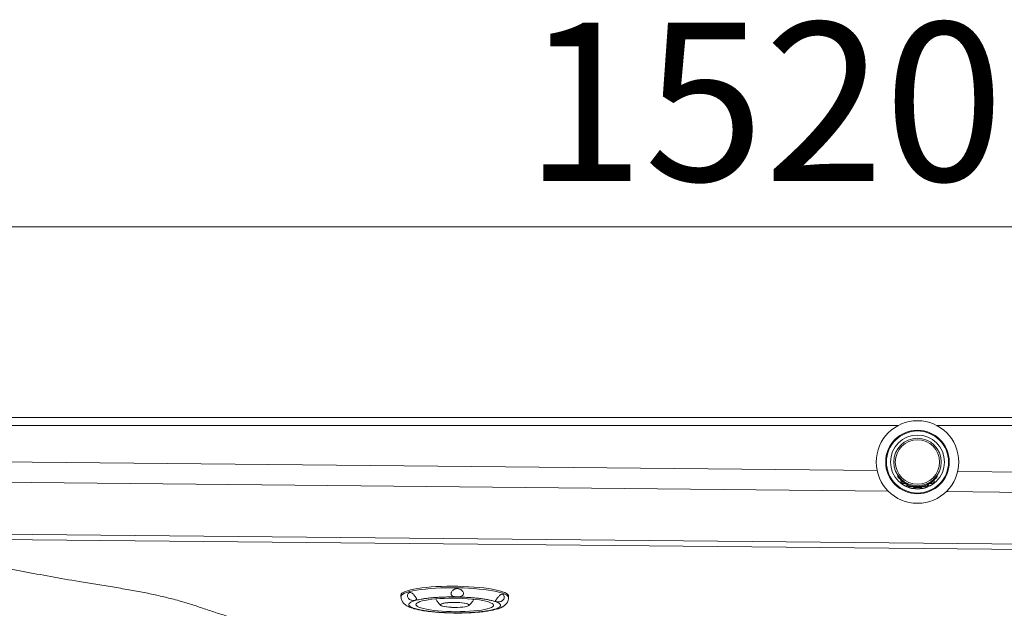
# Model space of a CAD drawing. Units: millimetres. Extents: x -473 to 1367, y 21 to 1052.
# Drawn here: x 140 to 762, y 676 to 1052 of the extents above; entities that cross this region are included whole.
import ezdxf

# ---------------------------------------------------------------- set-up
doc = ezdxf.new("R2010")
doc.units = ezdxf.units.MM
doc.styles.add('SLDTEXTSTYLE0', font='TXT', dxfattribs={"width": 0.75})
doc.dimstyles.new('SLDDIMSTYLE0', dxfattribs={"dimtxt": 100, "dimasz": 3.302, "dimexe": 0, "dimexo": 0.0625, "dimgap": 25, "dimtad": 1, "dimrnd": 1e-09, "dimzin": 12, "dimdsep": 46, "dimtxsty": 'SLDTEXTSTYLE0', "dimsah": 1, "dimcen": 0.09, "dimadec": 0, "dimazin": 3, "dimtfac": 1, "dimtofl": 0, "dimtmove": 0, "dimatfit": 3, "dimfxl": 0, "dimfrac": 2, "dimtolj": 1, "dimtzin": 12, "dimarcsym": 0})

# ---------------------------------------------------------------- blocks, each defined once
blk = doc.blocks.new('_D_1')
at = {"color": 7, "linetype": 'Continuous', "lineweight": 0}
for p, q in [((-153.08, 791.56), (-153.08, 922.08)), ((-153.08, 921.08), (1366.92, 921.08)), ((1366.92, 791.56), (1366.92, 922.08))]:
    blk.add_line(p, q, dxfattribs=at)
for points in [[(-153.08, 921.08), (-123.08, 913.58), (-123.08, 928.58)], [(1366.92, 921.08), (1336.92, 928.58), (1336.92, 913.58)]]:
    blk.add_solid(points, dxfattribs=at)
at = {"color": 7, "linetype": 'Continuous', "lineweight": 0, "insert": (459.14, 1049.99), "char_height": 100, "attachment_point": 1, "style": 'SLDTEXTSTYLE0'}
blk.add_mtext('1520', dxfattribs=at)

msp = doc.modelspace()

# ---------------------------------------------------------------- linework, layer by layer
at = {"color": 7, "linetype": 'Continuous', "lineweight": 15}
for p, q in [((843.336, 800.564), (-143.078, 800.564)), ((694.934, 763.378), (694.952, 763.378)), ((694.952, 763.378), (694.952, 764.228)), ((697.054, 761.02), (697.054, 759.542)), ((718.054, 759.691), (718.054, 761.203)), ((719.952, 764.228), (719.952, 763.378)), ((719.952, 763.378), (719.969, 763.378)), ((701.304, 758.287), (701.304, 757.358)), ((705.304, 756.848), (705.304, 757.171)), ((705.554, 757.137), (705.554, 756.542)), ((709.554, 756.555), (709.554, 757.164)), ((709.804, 757.203), (709.804, 756.889)), ((713.804, 757.428), (713.804, 758.377)), ((79.617, 724.023), (1160.858, 713.423)), ((1160.891, 716.843), (79.651, 727.443)), ((386.634, 690.684), (386.65, 690.189)), ((381.214, 688.529), (381.204, 687.544)), ((390.367, 685.325), (390.787, 685.249)), ((449.201, 686.878), (449.211, 687.863)), ((439.522, 679.325), (439.942, 679.299))]:
    msp.add_line(p, q, dxfattribs=at)
at = {"color": 8, "linetype": 'Continuous', "lineweight": 15}
for p, q in [((-143.078, 795.564), (695.218, 795.564)), ((719.686, 795.564), (827.413, 795.564)), ((78.936, 773.022), (681.929, 767.11)), ((732.864, 766.61), (814.78, 765.807)), ((78.81, 760.166), (688.89, 754.185)), ((725.65, 753.825), (820.527, 752.895))]:
    msp.add_line(p, q, dxfattribs=at)
at = {"color": 8, "linetype": 'Continuous', "lineweight": 15, "flags": 128}
for points in [[(386.634, 690.684), (384.864, 690.164), (383.426, 689.613), (382.337, 689.035), (381.607, 688.437), (381.246, 687.825), (381.204, 687.544)], [(449.201, 686.875), (449.149, 687.215), (448.766, 687.833), (448.016, 688.444), (446.906, 689.042), (445.449, 689.62), (443.661, 690.171), (441.561, 690.69), (439.171, 691.171), (436.52, 691.608), (433.635, 691.997), (430.547, 692.334), (427.292, 692.615), (423.904, 692.836), (420.421, 692.996), (416.881, 693.092), (413.322, 693.124), (409.784, 693.091), (406.305, 692.994), (402.924, 692.834), (399.678, 692.612), (396.601, 692.33), (393.728, 691.993), (391.091, 691.603), (388.717, 691.165), (386.634, 690.684)]]:
    msp.add_lwpolyline(points, dxfattribs=at)
at = {"color": 7, "linetype": 'Continuous', "lineweight": 15, "flags": 128}
for points in [[(433.644, 692.982), (430.609, 693.314), (427.411, 693.591), (424.083, 693.811), (420.661, 693.972), (417.182, 694.072), (413.682, 694.109), (410.198, 694.083), (406.767, 693.995), (403.425, 693.846), (400.209, 693.637), (397.151, 693.37), (394.285, 693.048), (391.641, 692.675), (389.247, 692.254), (387.128, 691.791), (385.307, 691.289), (383.802, 690.754), (382.631, 690.192), (381.805, 689.61), (381.333, 689.012), (381.214, 688.529)], [(449.211, 687.863), (449.126, 688.291), (448.699, 688.898), (447.917, 689.498), (446.788, 690.085), (445.325, 690.651), (443.542, 691.191), (441.459, 691.699), (439.098, 692.17), (436.484, 692.6), (433.644, 692.982)], [(394.568, 684.79), (396.319, 685.187), (398.345, 685.542), (400.616, 685.85), (403.099, 686.106), (405.757, 686.306), (408.553, 686.447), (411.445, 686.528), (414.391, 686.547), (417.348, 686.504), (420.273, 686.399), (423.124, 686.235), (425.858, 686.013), (428.436, 685.736), (430.821, 685.409), (432.977, 685.037), (434.873, 684.625), (436.482, 684.178), (437.779, 683.704), (438.747, 683.209), (439.371, 682.701), (439.641, 682.187), (439.555, 681.674), (439.112, 681.171), (438.321, 680.683), (437.191, 680.219), (435.74, 679.785), (433.989, 679.388), (431.964, 679.032), (429.693, 678.725), (427.21, 678.469), (424.551, 678.269), (421.756, 678.127), (418.864, 678.047), (415.918, 678.028), (412.961, 678.071), (410.036, 678.175), (407.185, 678.34), (404.451, 678.562), (401.872, 678.839), (399.488, 679.165), (397.332, 679.538), (395.436, 679.95), (393.827, 680.396), (392.529, 680.871), (391.562, 681.365), (390.938, 681.873), (390.667, 682.388), (390.754, 682.9), (391.196, 683.404), (391.988, 683.892), (393.117, 684.356), (394.568, 684.79)], [(406.864, 683.005), (406.301, 682.713), (406.087, 682.404), (406.232, 682.091), (406.729, 681.785), (407.558, 681.499), (408.688, 681.245), (410.073, 681.031), (411.659, 680.867), (413.383, 680.76), (415.177, 680.712), (416.97, 680.727), (418.691, 680.803), (420.272, 680.939), (421.652, 681.127), (422.775, 681.361), (423.596, 681.632), (424.085, 681.928), (424.22, 682.239), (423.998, 682.552), (423.426, 682.854), (422.528, 683.134), (421.338, 683.381), (419.904, 683.584), (418.282, 683.736), (416.537, 683.831), (414.737, 683.865), (412.954, 683.836), (411.258, 683.747), (409.715, 683.599), (408.388, 683.4)], [(408.087, 683.322), (409.357, 683.538), (410.864, 683.702), (412.548, 683.808), (414.34, 683.852), (416.165, 683.831), (417.948, 683.746), (419.616, 683.602), (421.101, 683.404), (422.342, 683.16), (423.286, 682.879), (423.897, 682.575), (424.148, 682.259), (424.029, 681.944), (423.545, 681.643), (422.717, 681.368), (421.577, 681.131), (420.173, 680.942), (418.563, 680.808), (416.812, 680.735), (414.994, 680.726), (413.182, 680.781), (411.451, 680.898), (409.873, 681.072), (408.511, 681.296), (407.423, 681.561), (406.653, 681.856), (406.232, 682.168), (406.178, 682.485), (406.493, 682.794), (407.165, 683.083)]]:
    msp.add_lwpolyline(points, dxfattribs=at)
at = {"color": 7, "linetype": 'Continuous', "lineweight": 15}
for radius in [26.09, 20.09, 19.59, 17.037, 15, 14]:
    msp.add_circle((707.452, 772.52), radius, dxfattribs=at)
for points, knots in [([(694.934, 763.378), (695.601, 762.569), (697.072, 760.784), (700.053, 758.727), (703.623, 757.339), (707.452, 756.86), (711.28, 757.339), (714.851, 758.727), (717.832, 760.784), (719.302, 762.569), (719.969, 763.378)], [0, 0, 0, 0, 0.10790695, 0.23784105, 0.36826687, 0.5, 0.63173313, 0.76215895, 0.89209305, 1, 1, 1, 1]), ([(697.055, 759.536), (697.063, 759.457), (697.076, 759.308), (697.155, 759.115), (697.246, 758.969), (697.333, 758.869), (697.396, 758.812), (697.433, 758.782), (697.446, 758.772), (697.452, 758.767), (697.458, 758.763), (697.464, 758.758), (697.481, 758.745), (697.489, 758.739), (697.568, 758.683), (697.573, 758.68)], [0, 0, 0, 0, 0.1285358, 0.2421018, 0.335369, 0.4072486, 0.4561594, 0.4747707, 0.4839782, 0.4911787, 0.5013976, 0.5215765, 0.5827775, 0.9738878, 1, 1, 1, 1]), ([(698.66, 757.965), (698.703, 757.939), (698.811, 757.874), (699.016, 757.755), (699.297, 757.598), (699.588, 757.444), (699.633, 757.421), (699.369, 757.558), (699.021, 757.752), (698.768, 757.9), (698.619, 757.99), (698.52, 758.05), (698.381, 758.137), (698.225, 758.236), (697.992, 758.389), (697.65, 758.622), (697.398, 758.806), (697.515, 758.721), (697.573, 758.68)], [0, 0, 0, 0, 0.0177339, 0.0443987, 0.0997099, 0.1907302, 0.3455845, 0.464963, 0.5330128, 0.5697007, 0.5819021, 0.5926797, 0.6054336, 0.6331404, 0.6603546, 0.7241856, 0.8648755, 1, 1, 1, 1]), ([(697.465, 758.757), (697.466, 758.756), (697.475, 758.75), (697.514, 758.722), (697.547, 758.698)], [0, 0, 0, 0, 0.1488681, 1, 1, 1, 1]), ([(717.641, 758.907), (717.638, 758.904), (717.633, 758.9), (717.309, 758.662), (716.98, 758.435), (716.755, 758.286), (716.622, 758.2), (716.508, 758.128), (716.356, 758.033), (716.122, 757.891), (715.826, 757.72), (715.543, 757.565), (715.543, 757.565), (715.543, 757.565)], [0, 0, 0, 0, 0.2013384, 0.352027, 0.4383458, 0.4790558, 0.4980788, 0.513068, 0.5396195, 0.587982, 0.6736546, 0.8096317, 1, 1, 1, 1]), ([(717.607, 758.881), (717.617, 758.889), (717.645, 758.909), (717.649, 758.912), (717.657, 758.919), (717.663, 758.923), (717.671, 758.929), (717.687, 758.942), (717.726, 758.975), (717.819, 759.064), (717.952, 759.251), (718.049, 759.484), (718.041, 759.643), (718.039, 759.691)], [0, 0, 0, 0, 0.09815372, 0.28035015, 0.33632636, 0.36437621, 0.38315996, 0.39432376, 0.41983922, 0.49139226, 0.6664707, 0.89950688, 1, 1, 1, 1]), ([(698.424, 758.11), (698.459, 758.089), (698.528, 758.045), (698.637, 757.979), (698.764, 757.902), (698.951, 757.793), (699.203, 757.65), (699.457, 757.512), (699.565, 757.456), (699.588, 757.444), (699.596, 757.44), (699.605, 757.435), (699.614, 757.431), (699.637, 757.42), (699.739, 757.374), (699.932, 757.324), (700.224, 757.328), (700.528, 757.427), (700.807, 757.638), (700.994, 757.941), (701.067, 758.202), (701.049, 758.34), (701.046, 758.363)], [0, 0, 0, 0, 0.02445882, 0.04928316, 0.07460688, 0.12347318, 0.21119545, 0.34714142, 0.52544125, 0.57776213, 0.59076157, 0.59506596, 0.59789888, 0.60137238, 0.61158286, 0.66277494, 0.71773762, 0.7803226, 0.84760418, 0.91831559, 0.98692082, 1, 1, 1, 1]), ([(701.311, 757.363), (701.309, 757.346), (701.292, 757.234), (701.352, 757.039), (701.459, 756.817), (701.594, 756.658), (701.723, 756.551), (701.833, 756.486), (701.907, 756.451), (701.948, 756.436), (701.962, 756.43), (701.969, 756.428), (701.974, 756.426), (701.981, 756.424), (701.997, 756.418), (701.997, 756.417), (702.063, 756.396), (702.065, 756.395)], [0, 0, 0, 0, 0.0237916, 0.1659876, 0.2846203, 0.3846637, 0.4664352, 0.528854, 0.5705671, 0.5855372, 0.5929764, 0.5988323, 0.6071385, 0.6234863, 0.6723626, 0.989918, 1, 1, 1, 1]), ([(703.326, 756.029), (703.392, 756.013), (703.579, 755.967), (703.855, 755.905), (704.138, 755.847), (704.127, 755.849), (703.802, 755.916), (703.453, 755.997), (703.232, 756.053), (703.113, 756.084), (703.047, 756.101), (702.967, 756.123), (702.825, 756.162), (702.574, 756.234), (702.283, 756.324), (701.997, 756.418), (701.999, 756.417), (702.001, 756.417)], [0, 0, 0, 0, 0.0330471, 0.0946849, 0.2033011, 0.3931078, 0.5173287, 0.579428, 0.6094474, 0.6177654, 0.6256798, 0.63355, 0.6463561, 0.6825709, 0.753757, 0.8462143, 1, 1, 1, 1]), ([(703.049, 756.101), (703.05, 756.101), (703.077, 756.093), (703.135, 756.078), (703.242, 756.05), (703.399, 756.011), (703.63, 755.956), (703.893, 755.897), (704.048, 755.865), (704.105, 755.854), (704.1, 755.855), (704.11, 755.853), (704.116, 755.852), (704.126, 755.85), (704.163, 755.843), (704.312, 755.825), (704.548, 755.848), (704.851, 755.976), (705.102, 756.197), (705.277, 756.508), (705.291, 756.733), (705.297, 756.838)], [0, 0, 0, 0, 0.0004984, 0.0186051, 0.0390672, 0.0815221, 0.1531034, 0.2805992, 0.4670334, 0.5808593, 0.6146395, 0.6180681, 0.6194563, 0.6211508, 0.6258264, 0.643253, 0.7193391, 0.7754401, 0.8551791, 0.9323642, 1, 1, 1, 1]), ([(703.326, 756.029), (703.392, 756.013), (703.579, 755.967), (703.855, 755.905), (704.138, 755.847), (704.127, 755.849), (703.802, 755.916), (703.453, 755.997), (703.232, 756.053), (703.114, 756.083), (703.07, 756.095), (703.049, 756.101)], [0, 0, 0, 0, 0.0528404, 0.1514035, 0.3250882, 0.6286076, 0.8272401, 0.926541, 0.9745474, 0.9878463, 1, 1, 1, 1]), ([(703.326, 756.029), (703.392, 756.013), (703.579, 755.967), (703.855, 755.905), (704.138, 755.847), (704.127, 755.849), (703.802, 755.916), (703.453, 755.997), (703.232, 756.053), (703.114, 756.083), (703.07, 756.095), (703.049, 756.101)], [0, 0, 0, 0, 0.05284048, 0.15140834, 0.3250878, 0.62860743, 0.82723998, 0.92654091, 0.97454741, 0.98784625, 1, 1, 1, 1]), ([(705.56, 756.553), (705.557, 756.539), (705.536, 756.409), (705.609, 756.181), (705.75, 755.929), (705.923, 755.759), (706.091, 755.652), (706.24, 755.592), (706.357, 755.563), (706.43, 755.553), (706.468, 755.549), (706.48, 755.548), (706.486, 755.548), (706.491, 755.547), (706.497, 755.547), (706.511, 755.546), (706.509, 755.546), (706.571, 755.543), (706.573, 755.543)], [0, 0, 0, 0, 0.01828092, 0.17101895, 0.29256542, 0.3947117, 0.480541, 0.55001901, 0.60206369, 0.63561153, 0.64616331, 0.6516837, 0.65629911, 0.66297005, 0.67630781, 0.71698923, 0.9926605, 1, 1, 1, 1]), ([(707.559, 755.52), (707.566, 755.52), (707.612, 755.521), (707.689, 755.522), (707.838, 755.524), (708.079, 755.531), (708.426, 755.547), (708.68, 755.565), (708.596, 755.558), (708.236, 755.537), (707.905, 755.525), (707.702, 755.522), (707.602, 755.521), (707.548, 755.52), (707.494, 755.52), (707.378, 755.52), (707.24, 755.521), (706.984, 755.526), (706.758, 755.534), (706.485, 755.547), (706.525, 755.545), (706.554, 755.544)], [0, 0, 0, 0, 0.0021831, 0.0149616, 0.0266435, 0.0608647, 0.1283077, 0.2620223, 0.4367168, 0.5399731, 0.5888449, 0.6122268, 0.6215247, 0.6231365, 0.6297923, 0.6391391, 0.6646854, 0.6877083, 0.7675534, 0.8289175, 1, 1, 1, 1]), ([(707.5, 755.52), (707.523, 755.52), (707.57, 755.52), (707.647, 755.521), (707.75, 755.522), (707.904, 755.526), (708.128, 755.533), (708.396, 755.546), (708.555, 755.556), (708.619, 755.561), (708.624, 755.561), (708.644, 755.562), (708.657, 755.564), (708.69, 755.567), (708.832, 755.589), (709.036, 755.666), (709.293, 755.86), (709.476, 756.131), (709.567, 756.397), (709.547, 756.538), (709.544, 756.561)], [0, 0, 0, 0, 0.0157887, 0.0331909, 0.0532473, 0.0957885, 0.1689571, 0.2963638, 0.4949357, 0.615619, 0.6528023, 0.6584458, 0.6628311, 0.668113, 0.683749, 0.7605211, 0.8162074, 0.9023405, 0.9838791, 1, 1, 1, 1]), ([(709.809, 756.88), (709.817, 756.77), (709.833, 756.543), (709.997, 756.259), (710.206, 756.06), (710.415, 755.946), (710.604, 755.891), (710.762, 755.874), (710.878, 755.877), (710.95, 755.887), (710.983, 755.892), (710.993, 755.894), (711, 755.896), (711.007, 755.897), (711.015, 755.899), (711.025, 755.901), (711.077, 755.912), (711.115, 755.921)], [0, 0, 0, 0, 0.12757, 0.2632021, 0.3716204, 0.462888, 0.5394677, 0.6012472, 0.6472075, 0.676229, 0.6845346, 0.6897854, 0.6952204, 0.7039036, 0.7232975, 0.795396, 1, 1, 1, 1]), ([(713.042, 756.465), (713.091, 756.482), (713.195, 756.518), (712.952, 756.432), (712.59, 756.314), (712.318, 756.231), (712.166, 756.187), (712.079, 756.162), (711.986, 756.136), (711.816, 756.09), (711.562, 756.025), (711.232, 755.946), (710.96, 755.887), (711.06, 755.909), (711.115, 755.921)], [0, 0, 0, 0, 0.1586937, 0.3324274, 0.4268487, 0.4710784, 0.4902737, 0.4991797, 0.5080636, 0.529197, 0.5798569, 0.6585008, 0.8100058, 1, 1, 1, 1]), ([(711.115, 755.921), (711.138, 755.926), (711.195, 755.938), (711.441, 755.995), (711.724, 756.066), (711.924, 756.119), (712.032, 756.149), (712.115, 756.173), (712.198, 756.196), (712.317, 756.231), (712.399, 756.256), (712.452, 756.272)], [0, 0, 0, 0, 0.1988907, 0.4981453, 0.6863984, 0.7577492, 0.7991678, 0.8285887, 0.857974, 0.9077817, 1, 1, 1, 1]), ([(713.042, 756.465), (713.073, 756.476), (713.125, 756.494), (713.133, 756.496), (713.144, 756.5), (713.15, 756.502), (713.158, 756.506), (713.174, 756.512), (713.216, 756.529), (713.353, 756.595), (713.548, 756.746), (713.727, 757.023), (713.815, 757.263), (713.796, 757.407), (713.793, 757.431)], [0, 0, 0, 0, 0.2097743, 0.3493879, 0.3740981, 0.3886399, 0.3966716, 0.4045747, 0.4224366, 0.4645852, 0.6354248, 0.78171, 0.9634373, 1, 1, 1, 1]), ([(714.065, 758.453), (714.066, 758.365), (714.068, 758.155), (714.217, 757.855), (714.451, 757.618), (714.709, 757.487), (714.941, 757.436), (715.138, 757.435), (715.293, 757.463), (715.404, 757.499), (715.47, 757.527), (715.501, 757.543), (715.51, 757.548), (715.516, 757.55), (715.521, 757.553), (715.528, 757.557), (715.539, 757.563), (715.59, 757.59), (715.632, 757.613)], [0, 0, 0, 0, 0.0896126, 0.2134439, 0.3321248, 0.4270711, 0.5070151, 0.5740796, 0.6281504, 0.6683431, 0.693784, 0.701131, 0.7054686, 0.7096253, 0.7160244, 0.7297096, 0.7767194, 1, 1, 1, 1]), ([(78.705, 717.382), (83.723, 716.168), (93.719, 713.751), (109.389, 710.228), (125.584, 706.787), (142.386, 703.437), (159.823, 700.185), (175.221, 697.5), (188.367, 695.341), (198.965, 693.648), (209.273, 691.911), (219.104, 690.097), (228.249, 688.186), (235.491, 686.425), (241.179, 684.883), (245.597, 683.589), (249.765, 682.286), (253.866, 680.936), (257.913, 679.56), (262.001, 678.177), (266.072, 676.837), (269.165, 675.997), (270.701, 675.579)], [0, 0, 0, 0, 0.0833475, 0.1660449, 0.248255, 0.3311161, 0.4135996, 0.4958937, 0.5422416, 0.5887158, 0.6353006, 0.6812314, 0.7274942, 0.7737036, 0.8018458, 0.8298017, 0.8577689, 0.8852699, 0.9152381, 0.9443004, 0.9723381, 1, 1, 1, 1]), ([(416.875, 692.595), (417.352, 692.542), (418.306, 692.434), (419.481, 691.739), (420.296, 690.831), (420.687, 689.881), (420.679, 689.03), (420.372, 688.383), (419.828, 687.912), (419.027, 687.592), (417.929, 687.425), (416.766, 687.399), (415.528, 687.456), (414.433, 687.613), (413.538, 688), (413.012, 688.565), (412.819, 689.271), (412.931, 690.051), (413.298, 690.822), (413.925, 691.561), (414.847, 692.195), (415.882, 692.556), (416.591, 692.584), (416.875, 692.595)], [0, 0, 0, 0, 0.0628805, 0.1258741, 0.1755241, 0.2254696, 0.2680383, 0.3061418, 0.3447257, 0.387879, 0.4391175, 0.4998325, 0.5396504, 0.6036043, 0.6546222, 0.6970357, 0.7396276, 0.7780132, 0.8162665, 0.8581821, 0.9064963, 0.9625574, 1, 1, 1, 1]), ([(381.204, 687.545), (381.296, 686.735), (381.466, 685.239), (382.599, 683.537), (383.7, 682.488), (384.792, 681.758), (385.554, 681.338), (385.96, 681.163), (386.01, 681.141)], [0, 0, 0, 0, 0.2417346, 0.4464764, 0.6433077, 0.8185844, 0.9772805, 1, 1, 1, 1]), ([(390.367, 685.325), (390.065, 685.265), (389.46, 685.145), (388.263, 685.179), (387.139, 685.497), (386.258, 686.044), (385.657, 686.771), (385.342, 687.549), (385.277, 688.355), (385.469, 689.148), (385.935, 689.871), (386.398, 690.077), (386.65, 690.189)], [0, 0, 0, 0, 0.12805559, 0.2564161, 0.34913565, 0.44240869, 0.52283309, 0.59837756, 0.67822572, 0.76868395, 0.87397757, 1, 1, 1, 1]), ([(439.522, 679.325), (439.038, 679.207), (438.039, 678.962), (436.239, 678.618), (434.089, 678.28), (431.531, 677.962), (428.546, 677.679), (425.433, 677.469), (422.326, 677.33), (419.274, 677.253), (416.068, 677.234), (412.711, 677.281), (409.288, 677.399), (405.874, 677.591), (402.549, 677.857), (399.392, 678.194), (396.48, 678.595), (393.877, 679.049), (391.632, 679.545), (389.773, 680.069), (388.313, 680.608), (387.251, 681.146), (386.547, 681.679), (386.149, 682.244), (386.124, 682.835), (386.528, 683.432), (387.271, 683.971), (388.268, 684.45), (389.418, 684.872), (390.341, 685.126), (390.787, 685.249)], [0, 0, 0, 0, 0.02825497, 0.05838408, 0.09034933, 0.12637576, 0.16456308, 0.20484071, 0.23822991, 0.27161324, 0.30719178, 0.34405531, 0.38201552, 0.42084161, 0.46026751, 0.50000014, 0.53973263, 0.57915838, 0.61798458, 0.65594459, 0.69280812, 0.72838673, 0.76177591, 0.79515935, 0.83544202, 0.87362922, 0.90965077, 0.94162088, 0.97174761, 1, 1, 1, 1]), ([(386.65, 690.189), (386.917, 690.211), (387.451, 690.257), (388.25, 689.766), (389.015, 689.017), (389.704, 688.174), (390.294, 687.377), (390.729, 686.738), (391.017, 686.233), (391.125, 685.837), (390.982, 685.532), (390.583, 685.398), (390.367, 685.325)], [0, 0, 0, 0, 0.12580224, 0.25183019, 0.35116572, 0.45108865, 0.53625527, 0.61248763, 0.68968173, 0.77601733, 0.87852783, 1, 1, 1, 1]), ([(390.787, 685.249), (391.271, 685.368), (392.27, 685.613), (394.07, 685.956), (396.22, 686.295), (398.777, 686.613), (401.763, 686.896), (404.875, 687.106), (407.983, 687.245), (411.035, 687.321), (414.241, 687.34), (417.598, 687.294), (421.02, 687.176), (424.434, 686.984), (427.76, 686.717), (430.917, 686.38), (433.828, 685.98), (436.431, 685.525), (438.677, 685.03), (440.535, 684.506), (441.996, 683.967), (443.057, 683.429), (443.761, 682.896), (444.159, 682.331), (444.185, 681.739), (443.781, 681.143), (443.037, 680.604), (442.041, 680.125), (440.891, 679.703), (439.968, 679.448), (439.522, 679.325)], [0, 0, 0, 0, 0.0282551, 0.0583842, 0.0903493, 0.1263758, 0.164563, 0.2048406, 0.23823, 0.2716133, 0.307192, 0.3440554, 0.3820154, 0.4208416, 0.4602674, 0.5, 0.5397326, 0.5791585, 0.6179846, 0.6559445, 0.6928081, 0.7283867, 0.7617758, 0.7951592, 0.8354419, 0.8736291, 0.9096507, 0.9416208, 0.9717475, 1, 1, 1, 1]), ([(403.177, 686.108), (403.499, 685.527), (404.156, 684.341), (405.26, 682.967), (406.084, 682.264), (406.381, 682.01)], [0, 0, 0, 0, 0.3800782, 0.7763499, 1, 1, 1, 1]), ([(423.926, 681.833), (424.287, 682.141), (425.168, 682.891), (426.276, 684.245), (426.892, 685.345), (427.175, 685.849)], [0, 0, 0, 0, 0.2732019, 0.6669449, 1, 1, 1, 1]), ([(445.422, 689.125), (445.632, 689.005), (446.051, 688.764), (446.421, 687.922), (446.463, 686.933), (446.157, 685.979), (445.552, 685.194), (444.805, 684.656), (443.97, 684.325), (443.055, 684.178), (442.116, 684.214), (441.429, 684.369), (440.972, 684.589), (440.84, 684.859), (441.067, 685.303), (441.497, 685.87), (442.037, 686.534), (442.619, 687.242), (443.195, 687.918), (443.785, 688.536), (444.401, 689.02), (444.957, 689.227), (445.289, 689.155), (445.422, 689.125)], [0, 0, 0, 0, 0.0628804, 0.1258738, 0.1755239, 0.2254687, 0.2680389, 0.3061417, 0.3447252, 0.3878787, 0.4391171, 0.4998323, 0.5396508, 0.6036042, 0.6546222, 0.6970349, 0.7396277, 0.7780135, 0.8162667, 0.858182, 0.9064959, 0.9625571, 1, 1, 1, 1]), ([(442.576, 679.927), (442.783, 679.995), (443.297, 680.163), (443.909, 680.406), (444.475, 680.653), (444.964, 680.888), (445.48, 681.165), (446.129, 681.56), (446.861, 682.1), (447.542, 682.755), (448.087, 683.441), (448.551, 684.182), (449.066, 685.362), (449.152, 686.322), (449.201, 686.877)], [0, 0, 0, 0, 0.067311, 0.1673931, 0.2255676, 0.2793633, 0.3426993, 0.4144097, 0.528019, 0.634274, 0.6942189, 0.762564, 0.8627259, 1, 1, 1, 1]), ([(386.009, 681.137), (386.286, 681.021), (386.892, 680.767), (387.825, 680.523), (388.509, 680.353), (388.814, 680.254), (388.906, 680.224)], [0, 0, 0, 0, 0.2364809, 0.5179122, 0.8545152, 1, 1, 1, 1]), ([(389.32, 679.949), (389.248, 679.968), (389.15, 679.993), (388.919, 680.188), (388.858, 680.239)], [0, 0, 0, 0, 0.7344039, 1, 1, 1, 1]), ([(388.906, 680.224), (389.109, 680.138), (389.406, 680.012), (389.361, 679.987), (389.347, 679.98)], [0, 0, 0, 0, 0.685198, 1, 1, 1, 1]), ([(389.322, 679.956), (389.516, 679.897), (390.197, 679.692), (391.426, 679.404), (392.955, 679.08), (394.53, 678.79), (396.994, 678.394), (400.495, 677.951), (405.095, 677.553), (409.066, 677.315), (411.503, 677.261), (412.31, 677.243)], [0, 0, 0, 0, 0.036695, 0.1289237, 0.2022814, 0.2780624, 0.3641281, 0.5516334, 0.732705, 0.91159, 1, 1, 1, 1]), ([(408.388, 683.4), (408.133, 683.286), (407.625, 683.057), (407.118, 683.022), (406.864, 683.005)], [0, 0, 0, 0, 0.500001, 1, 1, 1, 1]), ([(415.253, 677.181), (416.713, 677.176), (419.796, 677.166), (424.389, 677.32), (428.905, 677.599), (432.384, 677.942), (434.971, 678.276), (436.86, 678.572), (438.308, 678.826), (439.051, 679.001), (439.236, 679.044)], [0, 0, 0, 0, 0.1597758, 0.337274, 0.5144365, 0.6913623, 0.7800767, 0.8708104, 0.9679369, 1, 1, 1, 1]), ([(439.237, 679.038), (439.234, 679.036), (439.184, 679.007), (439.347, 679.126), (439.733, 679.238), (439.942, 679.299)], [0, 0, 0, 0, 0.0311008, 0.4745433, 1, 1, 1, 1]), ([(439.768, 679.459), (439.716, 679.409), (439.517, 679.216), (439.415, 679.147), (439.339, 679.096)], [0, 0, 0, 0, 0.2584596, 1, 1, 1, 1]), ([(439.942, 679.299), (440.244, 679.369), (440.849, 679.51), (441.858, 679.675), (442.442, 679.89), (442.572, 679.938)], [0, 0, 0, 0, 0.4368825, 0.8748106, 1, 1, 1, 1]), ([(412.309, 677.231), (412.58, 677.227), (413.03, 677.219), (413.499, 677.212), (413.687, 677.209)], [0, 0, 0, 0, 0.5997498, 1, 1, 1, 1]), ([(413.687, 677.209), (414.188, 677.188), (414.747, 677.164), (415.206, 677.18), (415.253, 677.181)], [0, 0, 0, 0, 0.8965724, 1, 1, 1, 1])]:
    msp.add_open_spline(points, degree=3, knots=knots, dxfattribs=at)
at = {"color": 8, "linetype": 'Continuous', "lineweight": 15}
for points, knots in [([(697.094, 759.542), (697.082, 759.549), (697.018, 759.587), (697.282, 759.424), (697.711, 759.209), (698.089, 759.061), (698.469, 758.953), (698.829, 758.914), (699.142, 758.889), (699.333, 758.875), (699.585, 758.839), (699.886, 758.779), (700.318, 758.638), (700.775, 758.451), (701.062, 758.325), (701.008, 758.349), (700.991, 758.356)], [0, 0, 0, 0, 0.0447753, 0.2330095, 0.3272478, 0.3739037, 0.4375495, 0.4908643, 0.4977545, 0.5436792, 0.5546778, 0.5897636, 0.6608002, 0.7635811, 0.924514, 1, 1, 1, 1]), ([(714.093, 758.455), (714.096, 758.456), (714.102, 758.459), (714.414, 758.599), (714.817, 758.766), (715.236, 758.907), (715.657, 758.993), (715.997, 759.019), (716.329, 759.046), (716.689, 759.095), (717.156, 759.239), (717.63, 759.461), (717.996, 759.679), (718.008, 759.687), (718.013, 759.691)], [0, 0, 0, 0, 0.125543, 0.2521012, 0.3411933, 0.4038365, 0.457069, 0.5033657, 0.5178036, 0.5696789, 0.6302935, 0.7239239, 0.8650963, 1, 1, 1, 1]), ([(701.349, 757.358), (701.351, 757.357), (701.354, 757.355), (701.669, 757.271), (702.077, 757.181), (702.524, 757.114), (702.928, 757.081), (703.31, 757.068), (703.655, 757.055), (704.015, 757.03), (704.43, 756.979), (704.919, 756.899), (705.277, 756.839), (705.239, 756.845), (705.223, 756.848)], [0, 0, 0, 0, 0.1331673, 0.2476048, 0.3476037, 0.4162363, 0.4559735, 0.5011621, 0.5458687, 0.5735309, 0.6361448, 0.727896, 0.8827889, 1, 1, 1, 1]), ([(705.637, 756.542), (705.621, 756.542), (705.595, 756.543), (705.869, 756.532), (706.164, 756.525), (706.557, 756.521), (706.857, 756.52), (707.22, 756.52), (707.487, 756.52), (707.784, 756.521), (708.119, 756.521), (708.57, 756.524), (709.064, 756.534), (709.484, 756.554), (709.488, 756.555), (709.491, 756.555)], [0, 0, 0, 0, 0.1338425, 0.2136102, 0.3279362, 0.3674376, 0.4249607, 0.4594233, 0.5028805, 0.5150787, 0.5612191, 0.6201814, 0.702051, 0.8424955, 1, 1, 1, 1]), ([(709.875, 756.889), (709.855, 756.886), (709.794, 756.875), (710.074, 756.925), (710.51, 757.002), (710.957, 757.07), (711.413, 757.11), (711.829, 757.124), (712.222, 757.14), (712.631, 757.178), (713.097, 757.256), (713.571, 757.371), (713.834, 757.45), (713.773, 757.432), (713.761, 757.428)], [0, 0, 0, 0, 0.0786462, 0.2366949, 0.3287934, 0.4049624, 0.4583599, 0.5034762, 0.5455829, 0.5930544, 0.6610653, 0.7717102, 0.9514797, 1, 1, 1, 1])]:
    msp.add_open_spline(points, degree=3, knots=knots, dxfattribs=at)

# ---------------------------------------------------------------- dimensions: what is measured, and where the dimension line sits
at = {"color": 7, "linetype": 'Continuous', "lineweight": 0}
dim = msp.add_linear_dim(base=(1366.922, 921.083), p1=(-153.078, 790.564), p2=(1366.922, 790.564), dimstyle='SLDDIMSTYLE0', dxfattribs=at)
dim.commit()
dim.dimension.update_dxf_attribs({"geometry": '_D_1', "text_midpoint": (606.922, 921.083), "dimtype": 160})

doc.saveas('drawing.dxf')
